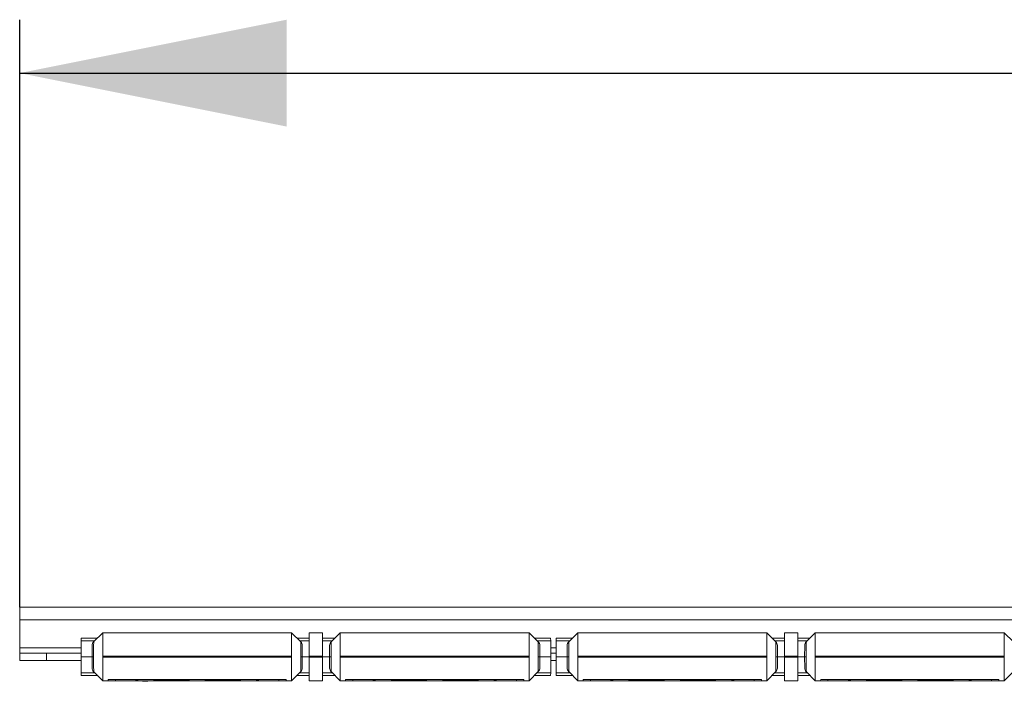
# Model space of a CAD drawing. Units: millimetres. Extents: x 42 to 296, y 146 to 230.
# Drawn here: x 56 to 75, y 146 to 159 of the extents above; entities that cross this region are included whole.
import ezdxf

# ---------------------------------------------------------------- set-up
doc = ezdxf.new("R2010")
doc.units = ezdxf.units.MM
doc.layers.add('ОСНОВНОЙ', color=7, linetype='Continuous')

msp = doc.modelspace()

# ---------------------------------------------------------------- linework, layer by layer
at = {"color": 7, "linetype": 'Continuous', "lineweight": 18}
for p, q in [((56.242, 147.797), (245.342, 147.797)), ((56.242, 147.557), (56.242, 147.797)), ((245.342, 147.557), (56.242, 147.557)), ((56.242, 147.037), (56.242, 147.557)), ((57.697, 147.217), (57.395, 147.217)), ((57.395, 147.167), (57.395, 147.217)), ((57.797, 147.317), (57.627, 147.147)), ((57.797, 147.317), (61.337, 147.317)), ((57.797, 147.317), (57.797, 146.876)), ((61.508, 147.147), (61.337, 147.317)), ((61.337, 146.876), (61.337, 147.317)), ((61.667, 147.217), (61.437, 147.217)), ((61.667, 147.317), (61.917, 147.317)), ((61.667, 147.317), (61.667, 146.876)), ((61.917, 146.876), (61.917, 147.317)), ((61.917, 147.217), (62.147, 147.217)), ((62.247, 147.317), (62.077, 147.147)), ((62.247, 147.317), (65.787, 147.317)), ((62.247, 147.317), (62.247, 146.876)), ((65.958, 147.147), (65.787, 147.317)), ((65.787, 146.876), (65.787, 147.317)), ((65.887, 147.217), (66.189, 147.217)), ((66.189, 147.217), (66.19, 147.167)), ((66.597, 147.217), (66.295, 147.217)), ((66.295, 147.167), (66.295, 147.217)), ((66.697, 147.317), (66.527, 147.147)), ((66.697, 147.317), (70.237, 147.317)), ((66.697, 147.317), (66.697, 146.876)), ((70.408, 147.147), (70.237, 147.317)), ((70.237, 146.876), (70.237, 147.317)), ((70.567, 147.217), (70.337, 147.217)), ((70.567, 147.317), (70.817, 147.317)), ((70.567, 147.317), (70.567, 146.876)), ((70.817, 146.876), (70.817, 147.317)), ((70.817, 147.217), (71.047, 147.217)), ((71.147, 147.317), (70.977, 147.147)), ((71.147, 147.317), (74.687, 147.317)), ((71.147, 147.317), (71.147, 146.876)), ((74.858, 147.147), (74.687, 147.317)), ((74.687, 146.876), (74.687, 147.317)), ((56.242, 147.037), (56.242, 146.937)), ((57.394, 147.037), (56.242, 147.037)), ((57.392, 146.867), (57.395, 147.167)), ((57.647, 147.167), (57.395, 147.167)), ((57.597, 146.867), (57.599, 147.079)), ((61.667, 147.167), (61.488, 147.167)), ((61.537, 146.867), (61.536, 147.079)), ((61.917, 147.167), (62.097, 147.167)), ((62.047, 146.867), (62.049, 147.079)), ((65.938, 147.167), (66.19, 147.167)), ((65.987, 146.867), (65.986, 147.079)), ((66.19, 147.167), (66.192, 146.867)), ((66.294, 147.037), (66.191, 147.037)), ((66.292, 146.867), (66.295, 147.167)), ((66.547, 147.167), (66.295, 147.167)), ((66.497, 146.867), (66.499, 147.079)), ((70.567, 147.167), (70.388, 147.167)), ((70.437, 146.867), (70.436, 147.079)), ((70.817, 147.167), (70.997, 147.167)), ((70.947, 146.867), (70.949, 147.079)), ((56.242, 146.797), (56.242, 146.937)), ((56.242, 146.937), (56.742, 146.937)), ((56.742, 146.937), (56.742, 146.797)), ((56.742, 146.937), (57.393, 146.937)), ((57.597, 146.867), (57.392, 146.867)), ((57.395, 146.568), (57.392, 146.867)), ((57.597, 146.867), (57.599, 146.656)), ((57.797, 146.867), (57.797, 146.876)), ((61.337, 146.876), (57.797, 146.876)), ((57.797, 146.867), (61.337, 146.867)), ((57.797, 146.859), (57.797, 146.867)), ((61.337, 146.859), (57.797, 146.859)), ((57.797, 146.859), (57.797, 146.417)), ((61.337, 146.876), (61.337, 146.867)), ((61.337, 146.867), (61.337, 146.859)), ((61.337, 146.417), (61.337, 146.859)), ((61.537, 146.867), (61.536, 146.656)), ((61.667, 146.867), (61.537, 146.867)), ((61.917, 146.876), (61.667, 146.876)), ((61.667, 146.867), (61.667, 146.876)), ((61.667, 146.867), (61.917, 146.867)), ((61.667, 146.859), (61.667, 146.867)), ((61.917, 146.859), (61.667, 146.859)), ((61.667, 146.859), (61.667, 146.417)), ((61.917, 146.876), (61.917, 146.867)), ((61.917, 146.867), (61.917, 146.859)), ((61.917, 146.867), (62.047, 146.867)), ((61.917, 146.417), (61.917, 146.859)), ((62.047, 146.867), (62.049, 146.656)), ((62.247, 146.867), (62.247, 146.876)), ((65.787, 146.876), (62.247, 146.876)), ((62.247, 146.867), (65.787, 146.867)), ((62.247, 146.859), (62.247, 146.867)), ((65.787, 146.859), (62.247, 146.859)), ((62.247, 146.859), (62.247, 146.417)), ((65.787, 146.876), (65.787, 146.867)), ((65.787, 146.867), (65.787, 146.859)), ((65.787, 146.417), (65.787, 146.859)), ((65.987, 146.867), (65.986, 146.656)), ((65.987, 146.867), (66.192, 146.867)), ((66.192, 146.867), (66.19, 146.568)), ((66.192, 146.937), (66.293, 146.937)), ((66.497, 146.867), (66.292, 146.867)), ((66.295, 146.568), (66.292, 146.867)), ((66.497, 146.867), (66.499, 146.656)), ((66.697, 146.867), (66.697, 146.876)), ((70.237, 146.876), (66.697, 146.876)), ((66.697, 146.867), (70.237, 146.867)), ((66.697, 146.859), (66.697, 146.867)), ((70.237, 146.859), (66.697, 146.859)), ((66.697, 146.859), (66.697, 146.417)), ((70.237, 146.876), (70.237, 146.867)), ((70.237, 146.867), (70.237, 146.859)), ((70.237, 146.417), (70.237, 146.859)), ((70.437, 146.867), (70.436, 146.656)), ((70.567, 146.867), (70.437, 146.867)), ((70.817, 146.876), (70.567, 146.876)), ((70.567, 146.867), (70.567, 146.876)), ((70.567, 146.867), (70.817, 146.867)), ((70.567, 146.859), (70.567, 146.867)), ((70.817, 146.859), (70.567, 146.859)), ((70.567, 146.859), (70.567, 146.417)), ((70.817, 146.876), (70.817, 146.867)), ((70.817, 146.867), (70.817, 146.859)), ((70.817, 146.867), (70.947, 146.867)), ((70.817, 146.417), (70.817, 146.859)), ((70.947, 146.867), (70.949, 146.656)), ((71.147, 146.867), (71.147, 146.876)), ((74.687, 146.876), (71.147, 146.876)), ((71.147, 146.867), (74.687, 146.867)), ((71.147, 146.859), (71.147, 146.867)), ((74.687, 146.859), (71.147, 146.859)), ((71.147, 146.859), (71.147, 146.417)), ((74.687, 146.876), (74.687, 146.867)), ((74.687, 146.867), (74.687, 146.859)), ((74.687, 146.417), (74.687, 146.859)), ((56.742, 146.797), (56.242, 146.797)), ((56.742, 146.797), (57.393, 146.797)), ((66.192, 146.797), (66.293, 146.797)), ((57.647, 146.568), (57.395, 146.568)), ((57.395, 146.517), (57.395, 146.568)), ((57.697, 146.517), (57.395, 146.517)), ((57.627, 146.588), (57.797, 146.418)), ((61.337, 146.418), (61.508, 146.588)), ((61.667, 146.517), (61.437, 146.517)), ((61.667, 146.568), (61.488, 146.568)), ((61.917, 146.568), (62.097, 146.568)), ((61.917, 146.517), (62.147, 146.517)), ((62.077, 146.588), (62.247, 146.418)), ((65.787, 146.418), (65.958, 146.588)), ((65.887, 146.517), (66.189, 146.517)), ((65.938, 146.568), (66.19, 146.568)), ((66.19, 146.568), (66.189, 146.517)), ((66.547, 146.568), (66.295, 146.568)), ((66.295, 146.517), (66.295, 146.568)), ((66.597, 146.517), (66.295, 146.517)), ((66.527, 146.588), (66.697, 146.418)), ((70.237, 146.418), (70.408, 146.588)), ((70.567, 146.517), (70.337, 146.517)), ((70.567, 146.568), (70.388, 146.568)), ((70.817, 146.568), (70.997, 146.568)), ((70.817, 146.517), (71.047, 146.517)), ((70.977, 146.588), (71.147, 146.418)), ((74.687, 146.418), (74.858, 146.588)), ((57.797, 146.417), (57.897, 146.417)), ((57.897, 146.417), (57.898, 146.442)), ((57.897, 146.417), (58.035, 146.417)), ((57.898, 146.442), (61.237, 146.442)), ((58.035, 146.417), (58.035, 146.442)), ((58.035, 146.417), (58.491, 146.417)), ((58.43, 146.426), (58.388, 146.442)), ((58.491, 146.417), (58.43, 146.426)), ((58.491, 146.417), (58.644, 146.417)), ((58.542, 146.407), (58.542, 146.417)), ((58.642, 146.407), (58.542, 146.407)), ((58.838, 146.417), (58.644, 146.417)), ((58.755, 146.431), (58.755, 146.442)), ((60.297, 146.417), (58.838, 146.417)), ((58.896, 146.442), (58.896, 146.427)), ((59.255, 146.428), (58.949, 146.428)), ((59.255, 146.442), (59.255, 146.428)), ((59.269, 146.428), (59.416, 146.428)), ((59.416, 146.424), (59.416, 146.442)), ((59.718, 146.442), (59.719, 146.424)), ((59.719, 146.428), (59.866, 146.428)), ((59.866, 146.428), (59.866, 146.428)), ((59.88, 146.442), (59.88, 146.428)), ((60.186, 146.428), (59.88, 146.428)), ((60.239, 146.427), (60.239, 146.442)), ((60.491, 146.417), (60.297, 146.417)), ((60.38, 146.442), (60.38, 146.431)), ((60.491, 146.417), (60.644, 146.417)), ((60.644, 146.417), (60.705, 146.426)), ((60.644, 146.417), (61.1, 146.417)), ((60.705, 146.426), (60.747, 146.442)), ((61.1, 146.417), (61.1, 146.442)), ((61.1, 146.417), (61.237, 146.417)), ((61.237, 146.442), (61.237, 146.417)), ((61.237, 146.417), (61.337, 146.417)), ((61.667, 146.417), (61.917, 146.417)), ((62.247, 146.417), (62.347, 146.417)), ((62.347, 146.417), (62.348, 146.442)), ((62.347, 146.417), (62.484, 146.417)), ((62.348, 146.442), (65.687, 146.442)), ((62.484, 146.417), (62.484, 146.442)), ((62.484, 146.417), (62.941, 146.417)), ((62.879, 146.426), (62.838, 146.442)), ((62.941, 146.417), (62.879, 146.426)), ((62.941, 146.417), (63.094, 146.417)), ((63.288, 146.417), (63.094, 146.417)), ((63.205, 146.431), (63.205, 146.442)), ((64.746, 146.417), (63.288, 146.417)), ((63.346, 146.442), (63.346, 146.427)), ((63.705, 146.428), (63.399, 146.428)), ((63.705, 146.442), (63.705, 146.428)), ((63.719, 146.428), (63.866, 146.428)), ((63.866, 146.424), (63.866, 146.442)), ((64.168, 146.442), (64.169, 146.424)), ((64.169, 146.428), (64.316, 146.428)), ((64.33, 146.442), (64.33, 146.428)), ((64.636, 146.428), (64.33, 146.428)), ((64.689, 146.427), (64.689, 146.442)), ((64.941, 146.417), (64.746, 146.417)), ((64.83, 146.442), (64.83, 146.431)), ((64.941, 146.417), (65.094, 146.417)), ((65.155, 146.426), (65.094, 146.417)), ((65.094, 146.417), (65.55, 146.417)), ((65.197, 146.442), (65.155, 146.426)), ((65.55, 146.442), (65.55, 146.417)), ((65.55, 146.417), (65.687, 146.417)), ((65.687, 146.442), (65.687, 146.417)), ((65.687, 146.417), (65.787, 146.417)), ((66.697, 146.417), (66.797, 146.417)), ((66.797, 146.417), (66.798, 146.442)), ((66.797, 146.417), (66.935, 146.417)), ((66.798, 146.442), (70.137, 146.442)), ((66.935, 146.417), (66.935, 146.442)), ((66.935, 146.417), (67.391, 146.417)), ((67.33, 146.426), (67.288, 146.442)), ((67.391, 146.417), (67.33, 146.426)), ((67.391, 146.417), (67.544, 146.417)), ((67.738, 146.417), (67.544, 146.417)), ((67.655, 146.431), (67.655, 146.442)), ((69.197, 146.417), (67.738, 146.417)), ((67.796, 146.442), (67.796, 146.427)), ((68.155, 146.428), (67.849, 146.428)), ((68.155, 146.442), (68.155, 146.428)), ((68.169, 146.428), (68.316, 146.428)), ((68.316, 146.424), (68.316, 146.442)), ((68.618, 146.442), (68.619, 146.424)), ((68.619, 146.428), (68.766, 146.428)), ((68.766, 146.428), (68.766, 146.428)), ((68.78, 146.442), (68.78, 146.428)), ((69.086, 146.428), (68.78, 146.428)), ((69.139, 146.427), (69.139, 146.442)), ((69.391, 146.417), (69.197, 146.417)), ((69.28, 146.442), (69.28, 146.431)), ((69.391, 146.417), (69.544, 146.417)), ((69.544, 146.417), (69.605, 146.426)), ((69.544, 146.417), (70, 146.417)), ((69.605, 146.426), (69.647, 146.442)), ((70, 146.417), (70, 146.442)), ((70, 146.417), (70.137, 146.417)), ((70.137, 146.442), (70.137, 146.417)), ((70.137, 146.417), (70.237, 146.417)), ((70.567, 146.417), (70.817, 146.417)), ((71.147, 146.417), (71.247, 146.417)), ((71.247, 146.417), (71.248, 146.442)), ((71.247, 146.417), (71.384, 146.417)), ((71.248, 146.442), (74.587, 146.442)), ((71.384, 146.417), (71.384, 146.442)), ((71.384, 146.417), (71.841, 146.417)), ((71.779, 146.426), (71.738, 146.442)), ((71.841, 146.417), (71.779, 146.426)), ((71.841, 146.417), (71.994, 146.417)), ((72.188, 146.417), (71.994, 146.417)), ((72.105, 146.431), (72.105, 146.442)), ((73.646, 146.417), (72.188, 146.417)), ((72.246, 146.442), (72.246, 146.427)), ((72.605, 146.428), (72.299, 146.428)), ((72.605, 146.442), (72.605, 146.428)), ((72.619, 146.428), (72.766, 146.428)), ((72.766, 146.424), (72.766, 146.442)), ((73.068, 146.442), (73.069, 146.424)), ((73.069, 146.428), (73.216, 146.428)), ((73.23, 146.442), (73.23, 146.428)), ((73.536, 146.428), (73.23, 146.428)), ((73.589, 146.427), (73.589, 146.442)), ((73.841, 146.417), (73.646, 146.417)), ((73.73, 146.442), (73.73, 146.431)), ((73.841, 146.417), (73.994, 146.417)), ((74.055, 146.426), (73.994, 146.417)), ((73.994, 146.417), (74.45, 146.417)), ((74.097, 146.442), (74.055, 146.426)), ((74.45, 146.442), (74.45, 146.417)), ((74.45, 146.417), (74.587, 146.417)), ((74.587, 146.442), (74.587, 146.417)), ((74.587, 146.417), (74.687, 146.417))]:
    msp.add_line(p, q, dxfattribs=at)
for centre, start, end in [((57.699, 147.078), 136.6369, 179.5), ((61.436, 147.078), 0.5, 43.7959), ((62.149, 147.078), 136.6369, 179.5), ((65.886, 147.078), 0.5, 43.7959), ((66.599, 147.078), 136.6369, 179.5), ((70.336, 147.078), 0.5, 43.7959), ((71.049, 147.078), 136.6369, 179.5), ((57.699, 146.657), 180.5, 223.7959), ((61.436, 146.657), 316.6369, 359.5), ((62.149, 146.657), 180.5, 223.7959), ((65.886, 146.657), 316.6369, 359.5), ((66.599, 146.657), 180.5, 223.7959), ((70.336, 146.657), 316.6369, 359.5), ((71.049, 146.657), 180.5, 223.7959)]:
    msp.add_arc(centre, 0.1, start, end, dxfattribs=at)
for points, knots in [([(57.629, 147.145), (57.629, 147.146), (57.629, 147.15), (57.628, 147.125), (57.628, 147.071), (57.628, 146.993), (57.627, 146.921), (57.627, 146.878), (57.627, 146.867)], [0, 0, 0, 0, 0.069527, 0.283313, 0.497102, 0.7109, 0.924709, 1, 1, 1, 1]), ([(61.508, 146.867), (61.508, 146.899), (61.507, 146.962), (61.507, 147.046), (61.507, 147.109), (61.506, 147.145), (61.506, 147.145), (61.506, 147.145)], [0, 0, 0, 0, 0.213924, 0.427847, 0.641762, 0.855667, 1, 1, 1, 1]), ([(62.079, 147.145), (62.079, 147.146), (62.079, 147.15), (62.078, 147.125), (62.078, 147.071), (62.078, 146.993), (62.077, 146.921), (62.077, 146.878), (62.077, 146.867)], [0, 0, 0, 0, 0.069527, 0.283313, 0.497102, 0.7109, 0.924709, 1, 1, 1, 1]), ([(65.958, 146.867), (65.958, 146.899), (65.957, 146.962), (65.957, 147.046), (65.957, 147.109), (65.956, 147.145), (65.956, 147.145), (65.956, 147.145)], [0, 0, 0, 0, 0.213924, 0.427847, 0.641762, 0.855667, 1, 1, 1, 1]), ([(66.529, 147.145), (66.529, 147.146), (66.529, 147.15), (66.528, 147.125), (66.528, 147.071), (66.528, 146.993), (66.527, 146.921), (66.527, 146.878), (66.527, 146.867)], [0, 0, 0, 0, 0.069527, 0.283313, 0.497102, 0.7109, 0.924709, 1, 1, 1, 1]), ([(70.408, 146.867), (70.408, 146.899), (70.407, 146.962), (70.407, 147.046), (70.407, 147.109), (70.406, 147.145), (70.406, 147.145), (70.406, 147.145)], [0, 0, 0, 0, 0.213924, 0.427847, 0.641762, 0.855667, 1, 1, 1, 1]), ([(70.979, 147.145), (70.979, 147.146), (70.979, 147.15), (70.978, 147.125), (70.978, 147.071), (70.978, 146.993), (70.977, 146.921), (70.977, 146.878), (70.977, 146.867)], [0, 0, 0, 0, 0.069527, 0.283313, 0.497102, 0.7109, 0.924709, 1, 1, 1, 1]), ([(57.597, 146.867), (57.597, 146.867), (57.6, 146.867), (57.61, 146.867), (57.618, 146.867), (57.627, 146.867)], [0, 0, 0, 0, 0.5, 0.5, 1, 1, 1, 1]), ([(57.627, 146.867), (57.627, 146.836), (57.627, 146.773), (57.628, 146.689), (57.628, 146.626), (57.629, 146.59), (57.629, 146.59), (57.629, 146.59)], [0, 0, 0, 0, 0.213924, 0.427847, 0.641762, 0.855667, 1, 1, 1, 1]), ([(61.506, 146.59), (61.506, 146.589), (61.506, 146.585), (61.506, 146.61), (61.507, 146.664), (61.507, 146.742), (61.508, 146.814), (61.508, 146.856), (61.508, 146.867)], [0, 0, 0, 0, 0.069527, 0.283313, 0.497102, 0.7109, 0.924709, 1, 1, 1, 1]), ([(61.537, 146.867), (61.537, 146.867), (61.535, 146.867), (61.525, 146.867), (61.517, 146.867), (61.508, 146.867)], [0, 0, 0, 0, 0.5, 0.5, 1, 1, 1, 1]), ([(62.047, 146.867), (62.047, 146.867), (62.05, 146.867), (62.06, 146.867), (62.068, 146.867), (62.077, 146.867)], [0, 0, 0, 0, 0.5, 0.5, 1, 1, 1, 1]), ([(62.077, 146.867), (62.077, 146.836), (62.077, 146.773), (62.078, 146.689), (62.078, 146.626), (62.079, 146.59), (62.079, 146.59), (62.079, 146.59)], [0, 0, 0, 0, 0.213924, 0.427847, 0.641762, 0.855667, 1, 1, 1, 1]), ([(65.956, 146.59), (65.956, 146.589), (65.956, 146.585), (65.956, 146.61), (65.957, 146.664), (65.957, 146.742), (65.958, 146.814), (65.958, 146.856), (65.958, 146.867)], [0, 0, 0, 0, 0.069527, 0.283313, 0.497102, 0.7109, 0.924709, 1, 1, 1, 1]), ([(65.987, 146.867), (65.987, 146.867), (65.985, 146.867), (65.975, 146.867), (65.967, 146.867), (65.958, 146.867)], [0, 0, 0, 0, 0.5, 0.5, 1, 1, 1, 1]), ([(66.497, 146.867), (66.497, 146.867), (66.5, 146.867), (66.51, 146.867), (66.518, 146.867), (66.527, 146.867)], [0, 0, 0, 0, 0.5, 0.5, 1, 1, 1, 1]), ([(66.527, 146.867), (66.527, 146.836), (66.527, 146.773), (66.528, 146.689), (66.528, 146.626), (66.529, 146.59), (66.529, 146.59), (66.529, 146.59)], [0, 0, 0, 0, 0.213924, 0.427847, 0.641762, 0.855667, 1, 1, 1, 1]), ([(70.406, 146.59), (70.406, 146.589), (70.406, 146.585), (70.406, 146.61), (70.407, 146.664), (70.407, 146.742), (70.408, 146.814), (70.408, 146.856), (70.408, 146.867)], [0, 0, 0, 0, 0.069527, 0.283313, 0.497102, 0.7109, 0.924709, 1, 1, 1, 1]), ([(70.437, 146.867), (70.437, 146.867), (70.435, 146.867), (70.425, 146.867), (70.417, 146.867), (70.408, 146.867)], [0, 0, 0, 0, 0.5, 0.5, 1, 1, 1, 1]), ([(70.947, 146.867), (70.947, 146.867), (70.95, 146.867), (70.96, 146.867), (70.968, 146.867), (70.977, 146.867)], [0, 0, 0, 0, 0.5, 0.5, 1, 1, 1, 1]), ([(70.977, 146.867), (70.977, 146.836), (70.977, 146.773), (70.978, 146.689), (70.978, 146.626), (70.979, 146.59), (70.979, 146.59), (70.979, 146.59)], [0, 0, 0, 0, 0.213924, 0.427847, 0.641762, 0.855667, 1, 1, 1, 1]), ([(58.644, 146.417), (58.642, 146.417), (58.639, 146.418), (58.64, 146.419), (58.641, 146.419)], [0, 0, 0, 0, 0.376997, 1, 1, 1, 1]), ([(58.896, 146.427), (58.887, 146.426), (58.877, 146.426), (58.855, 146.426), (58.843, 146.426), (58.819, 146.427), (58.807, 146.427), (58.781, 146.429), (58.768, 146.43), (58.755, 146.431)], [0, 0, 0, 0, 0.25, 0.25, 0.5, 0.5, 0.75, 0.75, 1, 1, 1, 1]), ([(59.416, 146.428), (59.417, 146.428), (59.414, 146.428), (59.4, 146.428), (59.39, 146.428), (59.369, 146.428), (59.361, 146.428), (59.344, 146.428), (59.335, 146.428), (59.304, 146.428), (59.281, 146.428), (59.255, 146.428)], [0, 0, 0, 0, 0.25, 0.25, 0.5, 0.5, 0.625, 0.625, 0.75, 0.75, 1, 1, 1, 1]), ([(59.88, 146.428), (59.853, 146.428), (59.83, 146.428), (59.789, 146.428), (59.772, 146.428), (59.752, 146.428), (59.746, 146.428), (59.736, 146.428), (59.731, 146.428), (59.721, 146.428), (59.718, 146.428), (59.719, 146.428)], [0, 0, 0, 0, 0.25, 0.25, 0.5, 0.5, 0.625, 0.625, 0.75, 0.75, 1, 1, 1, 1]), ([(60.38, 146.431), (60.367, 146.43), (60.354, 146.429), (60.329, 146.427), (60.316, 146.427), (60.292, 146.426), (60.28, 146.426), (60.258, 146.426), (60.248, 146.426), (60.239, 146.427)], [0, 0, 0, 0, 0.25, 0.25, 0.5, 0.5, 0.75, 0.75, 1, 1, 1, 1]), ([(60.494, 146.419), (60.494, 146.418), (60.495, 146.417), (60.491, 146.417), (60.491, 146.417)], [0, 0, 0, 0, 0.946551, 1, 1, 1, 1]), ([(63.094, 146.417), (63.092, 146.417), (63.089, 146.418), (63.09, 146.419), (63.091, 146.419)], [0, 0, 0, 0, 0.389817, 1, 1, 1, 1]), ([(63.346, 146.427), (63.337, 146.426), (63.327, 146.426), (63.305, 146.426), (63.293, 146.426), (63.269, 146.427), (63.257, 146.427), (63.231, 146.429), (63.218, 146.43), (63.205, 146.431)], [0, 0, 0, 0, 0.25, 0.25, 0.5, 0.5, 0.75, 0.75, 1, 1, 1, 1]), ([(63.866, 146.428), (63.867, 146.428), (63.864, 146.428), (63.85, 146.428), (63.84, 146.428), (63.819, 146.428), (63.811, 146.428), (63.794, 146.428), (63.785, 146.428), (63.754, 146.428), (63.731, 146.428), (63.705, 146.428)], [0, 0, 0, 0, 0.25, 0.25, 0.5, 0.5, 0.625, 0.625, 0.75, 0.75, 1, 1, 1, 1]), ([(64.33, 146.428), (64.303, 146.428), (64.28, 146.428), (64.239, 146.428), (64.222, 146.428), (64.202, 146.428), (64.196, 146.428), (64.186, 146.428), (64.181, 146.428), (64.171, 146.428), (64.168, 146.428), (64.169, 146.428)], [0, 0, 0, 0, 0.25, 0.25, 0.5, 0.5, 0.625, 0.625, 0.75, 0.75, 1, 1, 1, 1]), ([(64.83, 146.431), (64.817, 146.43), (64.804, 146.429), (64.779, 146.427), (64.766, 146.427), (64.742, 146.426), (64.73, 146.426), (64.708, 146.426), (64.698, 146.426), (64.689, 146.427)], [0, 0, 0, 0, 0.25, 0.25, 0.5, 0.5, 0.75, 0.75, 1, 1, 1, 1]), ([(64.944, 146.419), (64.944, 146.418), (64.945, 146.417), (64.941, 146.417), (64.941, 146.417)], [0, 0, 0, 0, 0.948477, 1, 1, 1, 1]), ([(67.544, 146.417), (67.542, 146.417), (67.539, 146.418), (67.54, 146.419), (67.541, 146.419)], [0, 0, 0, 0, 0.376997, 1, 1, 1, 1]), ([(67.796, 146.427), (67.787, 146.426), (67.777, 146.426), (67.755, 146.426), (67.743, 146.426), (67.719, 146.427), (67.707, 146.427), (67.681, 146.429), (67.668, 146.43), (67.655, 146.431)], [0, 0, 0, 0, 0.25, 0.25, 0.5, 0.5, 0.75, 0.75, 1, 1, 1, 1]), ([(68.316, 146.428), (68.317, 146.428), (68.314, 146.428), (68.3, 146.428), (68.29, 146.428), (68.269, 146.428), (68.261, 146.428), (68.244, 146.428), (68.235, 146.428), (68.204, 146.428), (68.181, 146.428), (68.155, 146.428)], [0, 0, 0, 0, 0.25, 0.25, 0.5, 0.5, 0.625, 0.625, 0.75, 0.75, 1, 1, 1, 1]), ([(68.78, 146.428), (68.753, 146.428), (68.73, 146.428), (68.689, 146.428), (68.672, 146.428), (68.652, 146.428), (68.646, 146.428), (68.636, 146.428), (68.631, 146.428), (68.621, 146.428), (68.618, 146.428), (68.619, 146.428)], [0, 0, 0, 0, 0.25, 0.25, 0.5, 0.5, 0.625, 0.625, 0.75, 0.75, 1, 1, 1, 1]), ([(69.28, 146.431), (69.267, 146.43), (69.254, 146.429), (69.229, 146.427), (69.216, 146.427), (69.192, 146.426), (69.18, 146.426), (69.158, 146.426), (69.148, 146.426), (69.139, 146.427)], [0, 0, 0, 0, 0.25, 0.25, 0.5, 0.5, 0.75, 0.75, 1, 1, 1, 1]), ([(69.394, 146.419), (69.394, 146.418), (69.395, 146.417), (69.391, 146.417), (69.391, 146.417)], [0, 0, 0, 0, 0.946551, 1, 1, 1, 1]), ([(71.994, 146.417), (71.992, 146.417), (71.989, 146.418), (71.99, 146.419), (71.991, 146.419)], [0, 0, 0, 0, 0.389817, 1, 1, 1, 1]), ([(72.246, 146.427), (72.237, 146.426), (72.227, 146.426), (72.205, 146.426), (72.193, 146.426), (72.169, 146.427), (72.157, 146.427), (72.131, 146.429), (72.118, 146.43), (72.105, 146.431)], [0, 0, 0, 0, 0.25, 0.25, 0.5, 0.5, 0.75, 0.75, 1, 1, 1, 1]), ([(72.766, 146.428), (72.767, 146.428), (72.764, 146.428), (72.75, 146.428), (72.74, 146.428), (72.719, 146.428), (72.711, 146.428), (72.694, 146.428), (72.685, 146.428), (72.654, 146.428), (72.631, 146.428), (72.605, 146.428)], [0, 0, 0, 0, 0.25, 0.25, 0.5, 0.5, 0.625, 0.625, 0.75, 0.75, 1, 1, 1, 1]), ([(73.23, 146.428), (73.203, 146.428), (73.18, 146.428), (73.139, 146.428), (73.122, 146.428), (73.102, 146.428), (73.096, 146.428), (73.086, 146.428), (73.081, 146.428), (73.071, 146.428), (73.068, 146.428), (73.069, 146.428)], [0, 0, 0, 0, 0.25, 0.25, 0.5, 0.5, 0.625, 0.625, 0.75, 0.75, 1, 1, 1, 1]), ([(73.73, 146.431), (73.717, 146.43), (73.704, 146.429), (73.679, 146.427), (73.666, 146.427), (73.642, 146.426), (73.63, 146.426), (73.608, 146.426), (73.598, 146.426), (73.589, 146.427)], [0, 0, 0, 0, 0.25, 0.25, 0.5, 0.5, 0.75, 0.75, 1, 1, 1, 1]), ([(73.844, 146.419), (73.844, 146.418), (73.845, 146.417), (73.841, 146.417), (73.841, 146.417)], [0, 0, 0, 0, 0.948477, 1, 1, 1, 1])]:
    msp.add_open_spline(points, degree=3, knots=knots, dxfattribs=at)
for points in [[(58.949, 146.428), (58.931, 146.428), (58.914, 146.427), (58.896, 146.427)], [(60.239, 146.427), (60.221, 146.427), (60.204, 146.428), (60.186, 146.428)], [(63.399, 146.428), (63.381, 146.428), (63.364, 146.427), (63.346, 146.427)], [(64.689, 146.427), (64.671, 146.427), (64.654, 146.428), (64.636, 146.428)], [(67.849, 146.428), (67.831, 146.428), (67.814, 146.427), (67.796, 146.427)], [(69.139, 146.427), (69.121, 146.427), (69.104, 146.428), (69.086, 146.428)], [(72.299, 146.428), (72.281, 146.428), (72.264, 146.427), (72.246, 146.427)], [(73.589, 146.427), (73.571, 146.427), (73.554, 146.428), (73.536, 146.428)]]:
    msp.add_open_spline(points, degree=3, dxfattribs=at)
at = {"layer": 'ОСНОВНОЙ'}
for p, q in [((56.242, 147.797), (56.242, 158.797)), ((56.242, 157.797), (245.342, 157.797))]:
    msp.add_line(p, q, dxfattribs=at)
msp.add_solid([(56.242, 157.797), (61.242, 156.797), (61.242, 158.797)], dxfattribs=at)

doc.saveas('drawing.dxf')
